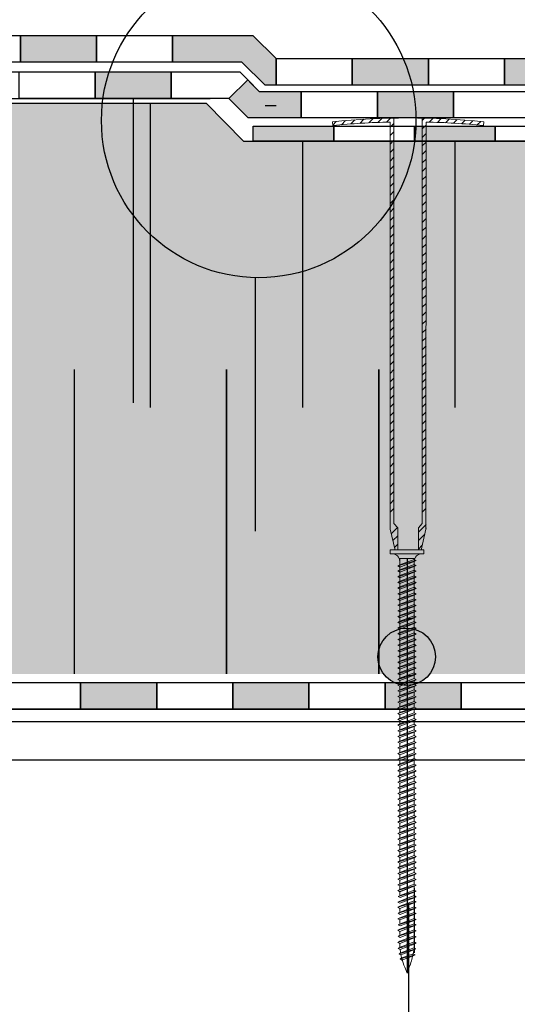
# Model space of a CAD drawing. Units: millimetres. Extents: x 3177 to 5277, y 214 to 3251.
# Drawn here: x 4488 to 4619, y 1670 to 1929 of the extents above; entities that cross this region are included whole.
import ezdxf

# ---------------------------------------------------------------- set-up
doc = ezdxf.new("R2010")
doc.units = ezdxf.units.MM
doc.layers.add('kreskowanie', color=7, linetype='Continuous', lineweight=0)
doc.layers.add('ROCKWOOL', color=1, linetype='Continuous', lineweight=9)
for name, color, linetype in [('swisspor hacz', 7, 'Continuous'), ('swisspor konstrukcja', 7, 'Continuous'), ('SWISSPOR7', 27, 'Continuous')]:
    doc.layers.add(name, color=color, linetype=linetype)

# ---------------------------------------------------------------- blocks, each defined once
blk = doc.blocks.new('gw')
at = {"layer": 'kreskowanie'}
for p, q in [((1477.98, 887.52), (1482.77, 888.95)), ((1477.98, 887.52), (1478.48, 887.81)), ((1478.48, 887.81), (1482.28, 889.24)), ((1478.48, 887.24), (1482.28, 888.67)), ((1482.77, 888.95), (1482.28, 889.24)), ((1482.28, 888.67), (1482.77, 888.95)), ((1478.48, 887.24), (1477.98, 887.52))]:
    blk.add_line(p, q, dxfattribs=at)
blk = doc.blocks.new('g3w')
at = {"layer": 'kreskowanie'}
for p, q in [((1488.42, 887.88), (1488.41, 888.81)), ((1488.41, 887.31), (1488.91, 887.59)), ((1488.91, 887.59), (1488.42, 887.88)), ((1484.61, 886.45), (1484.12, 886.16)), ((1484.12, 886.16), (1484.61, 885.88)), ((1484.61, 887.38), (1484.61, 886.45)), ((1484.61, 885.88), (1488.41, 887.31))]:
    blk.add_line(p, q, dxfattribs=at)
blk.add_blockref('gw', (6.14, -1.36), dxfattribs=at)

msp = doc.modelspace()

# ---------------------------------------------------------------- hatches: boundary and pattern name
at = {"layer": 'swisspor hacz'}
for points in [[(4488.04, 1924.86), (4508.04, 1924.86), (4508.04, 1917.86), (4488.04, 1917.86)], [(4575.21, 1918.77), (4595.21, 1918.77), (4595.21, 1911.77), (4575.21, 1911.77)], [(4615.21, 1918.77), (4635.21, 1918.77), (4635.21, 1911.77), (4615.21, 1911.77)], [(4507.68, 1915.3), (4527.68, 1915.3), (4527.68, 1908.3), (4507.68, 1908.3)], [(4547.75, 1913.22), (4550.8, 1910.17), (4561.83, 1910.17), (4561.83, 1903.17), (4547.9, 1903.17), (4542.8, 1908.27)], [(4581.83, 1910.17), (4601.83, 1910.17), (4601.83, 1903.17), (4581.83, 1903.17)], [(4549.21, 1901.05), (4570.39, 1901.05), (4570.39, 1897.05), (4549.21, 1897.05)], [(4591.57, 1901.05), (4612.75, 1901.05), (4612.75, 1897.05), (4591.57, 1897.05)], [(4503.85, 1754.79), (4523.85, 1754.79), (4523.85, 1747.79), (4503.85, 1747.79)], [(4543.85, 1754.79), (4563.85, 1754.79), (4563.85, 1747.79), (4543.85, 1747.79)], [(4583.85, 1754.79), (4603.85, 1754.79), (4603.85, 1747.79), (4583.85, 1747.79)]]:
    msp.add_hatch(color=7, dxfattribs=at).paths.add_polyline_path(points)
h = msp.add_hatch(color=7, dxfattribs=at)
edge = h.paths.add_edge_path()
edge.add_line((4528.04, 1924.86), (4549.12, 1924.86))
h.paths.add_polyline_path([(4528.04, 1924.86), (4549.12, 1924.86), (4555.21, 1918.77), (4555.21, 1911.77), (4552.31, 1911.77), (4546.22, 1917.86), (4528.04, 1917.86)])
at = {"layer": 'swisspor hacz', "true_color": 0xb2ebff}
msp.add_hatch(color=141, dxfattribs=at).paths.add_polyline_path([(4736.3, 1757.05), (3783.9, 1757.05), (3783.9, 1907.05), (4536.95, 1907.05), (4546.87, 1897.05), (4736.3, 1897.05)])
at = {"layer": 'SWISSPOR7'}
h = msp.add_hatch(color=7, dxfattribs=at)
edge = h.paths.add_edge_path()
edge.add_arc((4589.52, 1761.56), 7.55, 0, 360)
h = msp.add_hatch(color=7, dxfattribs=at)
edge = h.paths.add_edge_path()
edge.add_arc((4589.52, 1761.56), 7.55, 0, 360)

# ---------------------------------------------------------------- linework, layer by layer
at = {"layer": 'kreskowanie'}
for p, q in [((4594.01, 1789.64), (4585.21, 1789.64)), ((4585.21, 1789.64), (4585.21, 1788.64)), ((4594.01, 1789.64), (4585.21, 1789.64)), ((4585.21, 1789.64), (4585.21, 1788.64)), ((4585.21, 1788.64), (4594.01, 1788.64)), ((4585.21, 1788.64), (4585.71, 1788.64)), ((4585.21, 1788.64), (4594.01, 1788.64)), ((4585.21, 1788.64), (4585.71, 1788.64)), ((4593.51, 1788.64), (4594.01, 1788.64)), ((4593.51, 1788.64), (4594.01, 1788.64)), ((4594.01, 1788.64), (4594.01, 1789.64)), ((4594.01, 1788.64), (4594.01, 1789.64)), ((4587.21, 1785.45), (4592, 1786.88)), ((4587.21, 1785.45), (4592, 1786.88)), ((4587.21, 1785.45), (4587.7, 1785.73)), ((4587.7, 1785.73), (4587.21, 1785.45)), ((4587.21, 1785.45), (4587.7, 1785.73)), ((4587.7, 1785.73), (4587.21, 1785.45)), ((4587.21, 1784.12), (4592, 1785.55)), ((4587.21, 1784.12), (4592, 1785.55)), ((4587.7, 1785.73), (4591.51, 1787.16)), ((4587.7, 1785.73), (4591.51, 1787.16)), ((4587.7, 1786.84), (4587.7, 1785.91)), ((4587.7, 1786.84), (4587.7, 1785.91)), ((4587.7, 1786.66), (4587.7, 1785.73)), ((4587.7, 1785.73), (4587.7, 1786.66)), ((4587.7, 1786.66), (4587.7, 1785.73)), ((4587.7, 1785.73), (4587.7, 1786.66)), ((4587.7, 1785.16), (4591.5, 1786.59)), ((4587.7, 1785.16), (4591.5, 1786.59)), ((4587.7, 1785.16), (4591.5, 1786.59)), ((4587.7, 1785.16), (4591.5, 1786.59)), ((4587.7, 1784.41), (4591.51, 1785.84)), ((4587.7, 1784.41), (4591.51, 1785.84)), ((4587.71, 1781.77), (4587.71, 1787.42)), ((4587.71, 1781.77), (4587.71, 1787.42)), ((4591.51, 1787.34), (4591.5, 1787.42)), ((4591.51, 1787.34), (4591.5, 1787.42)), ((4592, 1786.88), (4591.5, 1787.16)), ((4592, 1786.88), (4591.5, 1787.16)), ((4591.5, 1786.59), (4592, 1786.88)), ((4591.5, 1786.59), (4592, 1786.88)), ((4591.5, 1786.59), (4592, 1786.88)), ((4591.5, 1786.59), (4592, 1786.88)), ((4591.51, 1785.84), (4591.5, 1786.77)), ((4591.51, 1785.84), (4591.5, 1786.77)), ((4591.5, 1786.13), (4591.5, 1786.6)), ((4591.5, 1786.13), (4591.5, 1786.6)), ((4592, 1785.55), (4591.5, 1785.84)), ((4592, 1785.55), (4591.5, 1785.84)), ((4591.5, 1785.27), (4592, 1785.55)), ((4591.5, 1785.27), (4592, 1785.55)), ((4591.5, 1785.27), (4592, 1785.55)), ((4591.5, 1785.27), (4592, 1785.55)), ((4591.51, 1781.77), (4591.51, 1787.42)), ((4591.51, 1781.77), (4591.51, 1787.42)), ((4592, 1786.88), (4591.51, 1787.16)), ((4592, 1786.88), (4591.51, 1787.16)), ((4592, 1785.55), (4591.51, 1785.84)), ((4592, 1785.55), (4591.51, 1785.84)), ((4587.7, 1785.16), (4587.21, 1785.45)), ((4587.21, 1785.45), (4587.7, 1785.16)), ((4587.7, 1785.16), (4587.21, 1785.45)), ((4587.21, 1785.45), (4587.7, 1785.16)), ((4587.21, 1784.12), (4587.7, 1784.41)), ((4587.7, 1784.41), (4587.21, 1784.12)), ((4587.21, 1784.12), (4587.7, 1784.41)), ((4587.7, 1784.41), (4587.21, 1784.12)), ((4587.7, 1783.84), (4587.21, 1784.12)), ((4587.21, 1784.12), (4587.7, 1783.84)), ((4587.7, 1783.84), (4587.21, 1784.12)), ((4587.21, 1784.12), (4587.7, 1783.84)), ((4587.7, 1785.34), (4587.7, 1784.41)), ((4587.7, 1784.41), (4587.7, 1785.34)), ((4587.7, 1785.34), (4587.7, 1784.41)), ((4587.7, 1784.41), (4587.7, 1785.34)), ((4587.7, 1783.84), (4591.5, 1785.27)), ((4587.7, 1783.84), (4591.5, 1785.27)), ((4587.7, 1783.84), (4591.5, 1785.27)), ((4587.7, 1783.84), (4591.5, 1785.27)), ((4591.5, 1784.8), (4591.5, 1785.27)), ((4591.5, 1784.8), (4591.5, 1785.27)), ((4587.71, 1755.9), (4587.71, 1781.77)), ((4587.71, 1755.9), (4587.71, 1781.77)), ((4587.71, 1755.9), (4587.71, 1781.77)), ((4587.71, 1755.9), (4587.71, 1781.77)), ((4591.51, 1755.83), (4591.51, 1781.77)), ((4591.51, 1755.83), (4591.51, 1781.77)), ((4591.51, 1755.83), (4591.51, 1781.77)), ((4591.51, 1755.83), (4591.51, 1781.77)), ((4591.51, 1772.33), (4591.51, 1773.27)), ((4591.51, 1772.33), (4591.51, 1773.27)), ((4587.21, 1770.62), (4590.68, 1771.66)), ((4587.21, 1770.62), (4590.68, 1771.66)), ((4587.21, 1770.62), (4587.71, 1770.9)), ((4587.71, 1770.9), (4587.21, 1770.62)), ((4587.21, 1770.62), (4587.71, 1770.9)), ((4587.71, 1770.9), (4587.21, 1770.62)), ((4587.71, 1770.33), (4587.21, 1770.62)), ((4587.21, 1770.62), (4587.71, 1770.33)), ((4587.71, 1770.33), (4587.21, 1770.62)), ((4587.21, 1770.62), (4587.71, 1770.33)), ((4587.21, 1769.12), (4592, 1770.55)), ((4587.21, 1769.12), (4592, 1770.55)), ((4587.71, 1771.83), (4587.71, 1770.9)), ((4587.71, 1771.83), (4587.71, 1770.9)), ((4587.71, 1770.9), (4589.7, 1771.66)), ((4587.71, 1770.33), (4591.21, 1771.66)), ((4587.71, 1770.33), (4591.21, 1771.66)), ((4587.71, 1770.9), (4589.7, 1771.66)), ((4587.71, 1770.33), (4591.21, 1771.66)), ((4587.71, 1770.33), (4591.21, 1771.66)), ((4587.71, 1769.4), (4591.51, 1770.83)), ((4587.71, 1769.4), (4591.51, 1770.83)), ((4587.71, 1770.33), (4587.71, 1769.4)), ((4587.71, 1769.4), (4587.71, 1770.33)), ((4587.71, 1770.33), (4587.71, 1769.4)), ((4587.71, 1769.4), (4587.71, 1770.33)), ((4587.71, 1768.83), (4591.51, 1770.27)), ((4587.71, 1768.83), (4591.51, 1770.27)), ((4587.71, 1768.83), (4591.51, 1770.27)), ((4587.71, 1768.83), (4591.51, 1770.27)), ((4589.7, 1771.66), (4591.21, 1771.66)), ((4589.7, 1771.66), (4591.21, 1771.66)), ((4591.51, 1770.83), (4591.51, 1771.77)), ((4591.51, 1770.83), (4591.51, 1771.77)), ((4592, 1770.55), (4591.51, 1770.84)), ((4592, 1770.55), (4591.51, 1770.84)), ((4592, 1770.55), (4591.51, 1770.83)), ((4592, 1770.55), (4591.51, 1770.83)), ((4591.51, 1770.27), (4592, 1770.55)), ((4591.51, 1770.27), (4592, 1770.55)), ((4591.51, 1770.27), (4592, 1770.55)), ((4591.51, 1770.27), (4592, 1770.55)), ((4591.51, 1769.8), (4591.51, 1770.27)), ((4591.51, 1769.8), (4591.51, 1770.27)), ((4587.21, 1769.12), (4587.71, 1769.4)), ((4587.71, 1769.4), (4587.21, 1769.12)), ((4587.21, 1769.12), (4587.71, 1769.4)), ((4587.71, 1769.4), (4587.21, 1769.12)), ((4587.71, 1768.83), (4587.21, 1769.12)), ((4587.21, 1769.12), (4587.71, 1768.83)), ((4587.71, 1768.83), (4587.21, 1769.12)), ((4587.21, 1769.12), (4587.71, 1768.83)), ((4591.51, 1757.33), (4591.51, 1758.27)), ((4591.51, 1757.33), (4591.51, 1758.27)), ((4587.21, 1755.62), (4590.68, 1756.66)), ((4587.21, 1755.62), (4590.68, 1756.66)), ((4587.21, 1755.62), (4587.71, 1755.9)), ((4587.71, 1755.9), (4587.21, 1755.62)), ((4587.21, 1755.62), (4587.71, 1755.9)), ((4587.71, 1755.9), (4587.21, 1755.62)), ((4587.71, 1755.33), (4587.21, 1755.62)), ((4587.21, 1755.62), (4587.71, 1755.33)), ((4587.71, 1755.33), (4587.21, 1755.62)), ((4587.21, 1755.62), (4587.71, 1755.33)), ((4587.21, 1754.12), (4592, 1755.55)), ((4587.21, 1754.12), (4592, 1755.55)), ((4587.71, 1756.83), (4587.71, 1755.9)), ((4587.71, 1756.83), (4587.71, 1755.9)), ((4587.71, 1755.9), (4589.7, 1756.66)), ((4587.71, 1755.33), (4591.21, 1756.66)), ((4587.71, 1755.33), (4591.21, 1756.66)), ((4587.71, 1755.9), (4589.7, 1756.66)), ((4587.71, 1755.33), (4591.21, 1756.66)), ((4587.71, 1755.33), (4591.21, 1756.66)), ((4587.71, 1754.4), (4591.51, 1755.83)), ((4587.71, 1754.4), (4591.51, 1755.83)), ((4587.71, 1755.33), (4587.71, 1754.4)), ((4587.71, 1754.4), (4587.71, 1755.33)), ((4587.71, 1755.33), (4587.71, 1754.4)), ((4587.71, 1754.4), (4587.71, 1755.33)), ((4587.71, 1753.83), (4591.51, 1755.27)), ((4587.71, 1753.83), (4591.51, 1755.27)), ((4587.71, 1753.83), (4591.51, 1755.27)), ((4587.71, 1753.83), (4591.51, 1755.27)), ((4589.7, 1756.66), (4591.21, 1756.66)), ((4589.7, 1756.66), (4591.21, 1756.66)), ((4591.51, 1755.83), (4591.51, 1756.77)), ((4591.51, 1755.83), (4591.51, 1756.77)), ((4592, 1755.55), (4591.51, 1755.84)), ((4592, 1755.55), (4591.51, 1755.84)), ((4592, 1755.55), (4591.51, 1755.83)), ((4592, 1755.55), (4591.51, 1755.83)), ((4591.51, 1755.27), (4592, 1755.55)), ((4591.51, 1755.27), (4592, 1755.55)), ((4591.51, 1755.27), (4592, 1755.55)), ((4591.51, 1755.27), (4592, 1755.55)), ((4591.51, 1754.8), (4591.51, 1755.27)), ((4591.51, 1754.8), (4591.51, 1755.27)), ((4587.21, 1754.12), (4587.71, 1754.4)), ((4587.71, 1754.4), (4587.21, 1754.12)), ((4587.21, 1754.12), (4587.71, 1754.4)), ((4587.71, 1754.4), (4587.21, 1754.12)), ((4587.71, 1753.83), (4587.21, 1754.12)), ((4587.21, 1754.12), (4587.71, 1753.83)), ((4587.71, 1753.83), (4587.21, 1754.12)), ((4587.21, 1754.12), (4587.71, 1753.83)), ((4591.51, 1701.83), (4591.51, 1702.77)), ((4591.51, 1702.77), (4591.51, 1702.77)), ((4587.71, 1700.4), (4587.21, 1700.12)), ((4587.21, 1700.12), (4587.71, 1699.83)), ((4587.71, 1701.33), (4587.71, 1700.4)), ((4587.71, 1699.83), (4591.51, 1701.27)), ((4587.81, 1698.83), (4591.52, 1700.25)), ((4592, 1701.55), (4591.51, 1701.83)), ((4591.51, 1701.27), (4592, 1701.55)), ((4591.52, 1700.25), (4591.51, 1701.27)), ((4592.01, 1699.97), (4591.51, 1700.26)), ((4592.01, 1699.97), (4591.52, 1700.25)), ((4587.32, 1698.55), (4592.01, 1699.97)), ((4587.81, 1698.83), (4587.32, 1698.55)), ((4587.32, 1698.55), (4587.81, 1698.26)), ((4587.71, 1696.78), (4591.51, 1698.22)), ((4587.81, 1698.26), (4591.51, 1699.69)), ((4591.51, 1699.69), (4592.01, 1699.97)), ((4591.51, 1699.69), (4592.01, 1699.97)), ((4587.71, 1696.01), (4587.21, 1695.73)), ((4587.21, 1695.73), (4587.71, 1695.44)), ((4587.32, 1694.16), (4592.01, 1695.58)), ((4587.71, 1695.44), (4591.51, 1696.87)), ((4587.81, 1694.44), (4591.52, 1695.86)), ((4587.81, 1693.87), (4591.51, 1695.29)), ((4592.01, 1695.58), (4591.51, 1695.86)), ((4591.51, 1695.29), (4592.01, 1695.58)), ((4591.51, 1695.29), (4592.01, 1695.58)), ((4592.01, 1695.58), (4591.52, 1695.86)), ((4587.71, 1692.96), (4587.21, 1692.68)), ((4587.21, 1692.68), (4587.71, 1692.39)), ((4587.81, 1694.44), (4587.32, 1694.16)), ((4587.32, 1694.16), (4587.81, 1693.87)), ((4587.32, 1691.11), (4592.01, 1692.53)), ((4587.71, 1692.39), (4591.51, 1693.82)), ((4587.81, 1691.39), (4591.52, 1692.81)), ((4592.01, 1692.53), (4591.51, 1692.81)), ((4591.51, 1692.24), (4592.01, 1692.53)), ((4591.51, 1692.24), (4592.01, 1692.53)), ((4592.01, 1692.53), (4591.52, 1692.81)), ((4587.71, 1689.97), (4587.21, 1689.69)), ((4587.81, 1691.39), (4587.32, 1691.11)), ((4587.32, 1691.11), (4587.81, 1690.82)), ((4587.71, 1689.4), (4591.51, 1690.83)), ((4587.81, 1690.82), (4591.51, 1692.24)), ((4587.81, 1688.4), (4591.52, 1689.82)), ((4592.01, 1689.54), (4591.51, 1689.82)), ((4592.01, 1689.54), (4591.52, 1689.82)), ((4587.21, 1689.69), (4587.71, 1689.4)), ((4587.32, 1688.12), (4592.01, 1689.54)), ((4587.81, 1688.4), (4587.32, 1688.12)), ((4587.32, 1688.12), (4587.81, 1687.83)), ((4587.71, 1686.23), (4591.51, 1687.66)), ((4587.81, 1687.83), (4591.51, 1689.25)), ((4591.51, 1689.25), (4592.01, 1689.54)), ((4591.51, 1689.25), (4592.01, 1689.54)), ((4587.71, 1686.8), (4587.21, 1686.51)), ((4587.21, 1686.51), (4587.71, 1686.23)), ((4587.32, 1684.94), (4592.01, 1686.37)), ((4587.81, 1685.23), (4587.32, 1684.94)), ((4587.32, 1684.94), (4587.81, 1684.66)), ((4587.51, 1683.52), (4591.92, 1684.8)), ((4587.81, 1685.23), (4591.52, 1686.65)), ((4587.81, 1684.66), (4591.51, 1686.08)), ((4588, 1683.8), (4591.44, 1685.08)), ((4591.38, 1684.51), (4591.92, 1684.8)), ((4591.92, 1684.8), (4591.43, 1685.09)), ((4592.01, 1686.37), (4591.51, 1686.65)), ((4591.51, 1686.08), (4592.01, 1686.37)), ((4591.51, 1686.08), (4592.01, 1686.37)), ((4592.01, 1686.37), (4591.52, 1686.65)), ((4587.51, 1683.52), (4588, 1683.8)), ((4588, 1683.23), (4587.51, 1683.52)), ((4587.8, 1682.14), (4591.73, 1683.24)), ((4587.8, 1682.14), (4588.29, 1682.42)), ((4588.29, 1681.85), (4587.8, 1682.14)), ((4588, 1683.23), (4591.38, 1684.51)), ((4588.29, 1682.42), (4591.25, 1683.52)), ((4588.29, 1681.85), (4591.24, 1682.96)), ((4591.73, 1683.24), (4591.24, 1683.52)), ((4591.24, 1682.96), (4591.73, 1683.24)), ((4589.01, 1679.97), (4589.61, 1678.4)), ((4589.61, 1678.4), (4590.2, 1679.97))]:
    msp.add_line(p, q, dxfattribs=at)
for centre, radius, start, end in [((4585.71, 1786.64), 2, 0, 90), ((4585.71, 1786.64), 2, 0, 90), ((4593.51, 1786.64), 2, 90, 180), ((4593.51, 1786.64), 2, 90, 180), ((4607.71, 1700.33), 20, 181.4072, 184.364), ((4607.71, 1695.93), 20, 181.4072, 184.364), ((4607.71, 1692.88), 20, 181.4072, 184.364), ((4607.71, 1689.89), 20, 181.4072, 184.364), ((4607.71, 1686.72), 20, 181.4072, 184.364), ((4607.71, 1686.7), 20, 185.9208, 188.4431), ((4571.51, 1686.7), 20, 355.3714, 358.1422), ((4607.71, 1686.7), 20, 189.9579, 192.5186), ((4607.71, 1687.08), 20, 193.9979, 200.8068), ((4571.51, 1687.08), 20, 339.1932, 349.1234), ((4571.51, 1686.7), 20, 350.8665, 353.7147)]:
    msp.add_arc(centre, radius, start, end, dxfattribs=at)
at = {"layer": 'ROCKWOOL', "color": 7, "linetype": 'Continuous'}
for p, q in [((4570.01, 1902.17), (4570.11, 1901.18)), ((4570.09, 1901.32), (4571.04, 1902.26)), ((4572.4, 1901.39), (4573.49, 1902.48)), ((4574.83, 1901.59), (4575.9, 1902.66)), ((4577.23, 1901.76), (4578.3, 1902.82)), ((4579.6, 1901.89), (4580.64, 1902.94)), ((4581.94, 1902.01), (4582.97, 1903.04)), ((4584.25, 1902.08), (4585.27, 1903.1)), ((4585.21, 1795.12), (4585.17, 1902.11)), ((4585.21, 1795.12), (4585.17, 1902.11)), ((4586.16, 1796.62), (4586.16, 1903.13)), ((4586.16, 1796.62), (4586.16, 1903.13)), ((4593.62, 1903.13), (4593.62, 1796.62)), ((4593.62, 1903.13), (4593.62, 1796.62)), ((4593.62, 1902.52), (4594.21, 1903.11)), ((4594.62, 1902.11), (4594.58, 1795.12)), ((4594.62, 1902.11), (4594.58, 1795.12)), ((4595.42, 1902.09), (4596.38, 1903.05)), ((4597.58, 1902.02), (4598.53, 1902.97)), ((4599.71, 1901.92), (4600.66, 1902.87)), ((4601.83, 1901.81), (4602.77, 1902.74)), ((4603.92, 1901.66), (4604.85, 1902.6)), ((4606.01, 1901.51), (4606.92, 1902.43)), ((4608.05, 1901.33), (4608.97, 1902.24)), ((4609.78, 1902.17), (4609.68, 1901.18)), ((4585.17, 1900.77), (4586.16, 1901.76)), ((4585.17, 1898.54), (4586.16, 1899.53)), ((4593.62, 1900.29), (4594.62, 1901.29)), ((4585.17, 1896.3), (4586.16, 1897.3)), ((4593.62, 1898.06), (4594.62, 1899.05)), ((4593.62, 1895.83), (4594.62, 1896.82)), ((4585.17, 1894.07), (4586.16, 1895.07)), ((4593.62, 1893.59), (4594.62, 1894.59)), ((4585.17, 1891.84), (4586.16, 1892.83)), ((4593.62, 1891.36), (4594.62, 1892.36)), ((4585.17, 1889.61), (4586.16, 1890.6)), ((4593.62, 1889.13), (4594.62, 1890.12)), ((4585.17, 1887.37), (4586.16, 1888.37)), ((4585.17, 1887.37), (4586.16, 1888.37)), ((4593.62, 1886.9), (4594.62, 1887.89)), ((4593.62, 1886.9), (4594.62, 1887.89)), ((4585.17, 1885.14), (4586.16, 1886.14)), ((4585.17, 1885.14), (4586.16, 1886.14)), ((4585.17, 1882.91), (4586.16, 1883.9)), ((4585.17, 1882.91), (4586.16, 1883.9)), ((4593.62, 1884.67), (4594.62, 1885.66)), ((4593.62, 1884.67), (4594.62, 1885.66)), ((4585.17, 1880.68), (4586.16, 1881.67)), ((4585.17, 1880.68), (4586.16, 1881.67)), ((4593.62, 1882.43), (4594.62, 1883.43)), ((4593.62, 1882.43), (4594.62, 1883.43)), ((4585.17, 1878.45), (4586.16, 1879.44)), ((4585.17, 1878.45), (4586.16, 1879.44)), ((4593.62, 1880.2), (4594.62, 1881.19)), ((4593.62, 1880.2), (4594.62, 1881.19)), ((4593.62, 1877.97), (4594.62, 1878.96)), ((4593.62, 1877.97), (4594.62, 1878.96)), ((4585.17, 1876.21), (4586.16, 1877.21)), ((4585.17, 1876.21), (4586.16, 1877.21)), ((4593.62, 1875.74), (4594.62, 1876.73)), ((4593.62, 1875.74), (4594.62, 1876.73)), ((4585.17, 1873.98), (4586.16, 1874.98)), ((4585.17, 1873.98), (4586.16, 1874.98)), ((4593.62, 1873.5), (4594.62, 1874.5)), ((4593.62, 1873.5), (4594.62, 1874.5)), ((4585.17, 1871.75), (4586.16, 1872.74)), ((4585.17, 1871.75), (4586.16, 1872.74)), ((4593.62, 1871.27), (4594.62, 1872.27)), ((4593.62, 1871.27), (4594.62, 1872.27)), ((4585.17, 1869.52), (4586.16, 1870.51)), ((4585.17, 1869.52), (4586.16, 1870.51)), ((4593.62, 1869.04), (4594.62, 1870.03)), ((4593.62, 1869.04), (4594.62, 1870.03)), ((4585.17, 1867.28), (4586.16, 1868.28)), ((4585.17, 1867.28), (4586.16, 1868.28)), ((4585.17, 1865.05), (4586.16, 1866.05)), ((4585.17, 1865.05), (4586.16, 1866.05)), ((4593.62, 1866.81), (4594.62, 1867.8)), ((4593.62, 1866.81), (4594.62, 1867.8)), ((4585.17, 1862.82), (4586.16, 1863.81)), ((4585.17, 1862.82), (4586.16, 1863.81)), ((4593.62, 1864.57), (4594.62, 1865.57)), ((4593.62, 1864.57), (4594.62, 1865.57)), ((4593.62, 1862.34), (4594.62, 1863.34)), ((4593.62, 1862.34), (4594.62, 1863.34)), ((4585.17, 1860.59), (4586.16, 1861.58)), ((4585.17, 1860.59), (4586.16, 1861.58)), ((4593.62, 1860.11), (4594.62, 1861.1)), ((4593.62, 1860.11), (4594.62, 1861.1)), ((4585.17, 1858.36), (4586.16, 1859.35)), ((4585.17, 1858.36), (4586.16, 1859.35)), ((4593.62, 1857.88), (4594.62, 1858.87)), ((4593.62, 1857.88), (4594.62, 1858.87)), ((4585.17, 1856.12), (4586.16, 1857.12)), ((4585.17, 1856.12), (4586.16, 1857.12)), ((4593.62, 1855.65), (4594.62, 1856.64)), ((4593.62, 1855.65), (4594.62, 1856.64)), ((4585.17, 1853.89), (4586.16, 1854.89)), ((4585.17, 1853.89), (4586.16, 1854.89)), ((4593.62, 1853.41), (4594.62, 1854.41)), ((4593.62, 1853.41), (4594.62, 1854.41)), ((4585.17, 1851.66), (4586.16, 1852.65)), ((4585.17, 1851.66), (4586.16, 1852.65)), ((4585.17, 1849.43), (4586.16, 1850.42)), ((4585.17, 1849.43), (4586.16, 1850.42)), ((4593.62, 1851.18), (4594.62, 1852.18)), ((4593.62, 1851.18), (4594.62, 1852.18)), ((4585.17, 1847.19), (4586.16, 1848.19)), ((4585.17, 1847.19), (4586.16, 1848.19)), ((4593.62, 1848.95), (4594.62, 1849.94)), ((4593.62, 1848.95), (4594.62, 1849.94)), ((4593.62, 1846.72), (4594.62, 1847.71)), ((4593.62, 1846.72), (4594.62, 1847.71)), ((4585.17, 1844.96), (4586.16, 1845.96)), ((4585.17, 1844.96), (4586.16, 1845.96)), ((4593.62, 1844.48), (4594.62, 1845.48)), ((4593.62, 1844.48), (4594.62, 1845.48)), ((4585.17, 1842.73), (4586.16, 1843.72)), ((4585.17, 1842.73), (4586.16, 1843.72)), ((4593.62, 1842.25), (4594.62, 1843.25)), ((4593.62, 1842.25), (4594.62, 1843.25)), ((4585.17, 1840.5), (4586.16, 1841.49)), ((4585.17, 1840.5), (4586.16, 1841.49)), ((4593.62, 1840.02), (4594.62, 1841.01)), ((4593.62, 1840.02), (4594.62, 1841.01)), ((4585.17, 1838.26), (4586.16, 1839.26)), ((4585.17, 1838.26), (4586.16, 1839.26)), ((4593.62, 1837.79), (4594.62, 1838.78)), ((4593.62, 1837.79), (4594.62, 1838.78)), ((4585.17, 1836.03), (4586.16, 1837.03)), ((4585.17, 1836.03), (4586.16, 1837.03)), ((4585.17, 1833.8), (4586.16, 1834.79)), ((4585.17, 1833.8), (4586.16, 1834.79)), ((4593.62, 1835.56), (4594.62, 1836.55)), ((4593.62, 1835.56), (4594.62, 1836.55)), ((4585.17, 1831.6), (4586.16, 1832.59)), ((4585.17, 1831.6), (4586.16, 1832.59)), ((4593.59, 1833.62), (4594.58, 1834.61)), ((4593.59, 1833.62), (4594.58, 1834.61)), ((4593.59, 1831.6), (4594.58, 1832.59)), ((4593.59, 1831.6), (4594.58, 1832.59)), ((4585.17, 1829.36), (4586.16, 1830.36)), ((4585.17, 1829.36), (4586.16, 1830.36)), ((4593.59, 1829.36), (4594.58, 1830.36)), ((4593.59, 1829.36), (4594.58, 1830.36)), ((4585.17, 1827.13), (4586.16, 1828.13)), ((4585.17, 1827.13), (4586.16, 1828.13)), ((4593.59, 1827.13), (4594.58, 1828.13)), ((4593.59, 1827.13), (4594.58, 1828.13)), ((4585.17, 1824.9), (4586.16, 1825.89)), ((4585.17, 1824.9), (4586.16, 1825.89)), ((4593.59, 1824.9), (4594.58, 1825.89)), ((4593.59, 1824.9), (4594.58, 1825.89)), ((4585.17, 1822.67), (4586.16, 1823.66)), ((4585.17, 1822.67), (4586.16, 1823.66)), ((4593.59, 1822.67), (4594.58, 1823.66)), ((4593.59, 1822.67), (4594.58, 1823.66)), ((4585.17, 1820.43), (4586.16, 1821.43)), ((4585.17, 1820.43), (4586.16, 1821.43)), ((4585.17, 1818.2), (4586.16, 1819.2)), ((4585.17, 1818.2), (4586.16, 1819.2)), ((4593.59, 1820.43), (4594.58, 1821.43)), ((4593.59, 1820.43), (4594.58, 1821.43)), ((4593.59, 1818.2), (4594.58, 1819.2)), ((4593.59, 1818.2), (4594.58, 1819.2)), ((4585.17, 1815.97), (4586.16, 1816.96)), ((4585.17, 1815.97), (4586.16, 1816.96)), ((4593.59, 1815.97), (4594.58, 1816.96)), ((4593.59, 1815.97), (4594.58, 1816.96)), ((4585.17, 1813.74), (4586.16, 1814.73)), ((4585.17, 1813.74), (4586.16, 1814.73)), ((4593.59, 1813.74), (4594.58, 1814.73)), ((4593.59, 1813.74), (4594.58, 1814.73)), ((4585.17, 1811.51), (4586.16, 1812.5)), ((4585.17, 1811.51), (4586.16, 1812.5)), ((4593.59, 1811.51), (4594.58, 1812.5)), ((4593.59, 1811.51), (4594.58, 1812.5)), ((4585.17, 1809.27), (4586.16, 1810.27)), ((4585.17, 1809.27), (4586.16, 1810.27)), ((4593.59, 1809.27), (4594.58, 1810.27)), ((4593.59, 1809.27), (4594.58, 1810.27)), ((4585.17, 1806.27), (4586.16, 1807.26)), ((4585.17, 1806.27), (4586.16, 1807.26)), ((4593.59, 1806.27), (4594.58, 1807.26)), ((4593.59, 1806.27), (4594.58, 1807.26)), ((4585.17, 1804.04), (4586.16, 1805.03)), ((4585.17, 1804.04), (4586.16, 1805.03)), ((4593.59, 1804.04), (4594.58, 1805.03)), ((4593.59, 1804.04), (4594.58, 1805.03)), ((4585.17, 1801.8), (4586.16, 1802.8)), ((4585.17, 1801.8), (4586.16, 1802.8)), ((4593.59, 1801.8), (4594.58, 1802.8)), ((4593.59, 1801.8), (4594.58, 1802.8)), ((4585.17, 1799.57), (4586.16, 1800.57)), ((4585.17, 1799.57), (4586.16, 1800.57)), ((4593.59, 1799.57), (4594.58, 1800.57)), ((4593.59, 1799.57), (4594.58, 1800.57)), ((4587.17, 1795.46), (4586.16, 1796.62)), ((4587.17, 1795.46), (4586.16, 1796.62)), ((4592.61, 1795.46), (4593.62, 1796.62)), ((4592.61, 1795.46), (4593.62, 1796.62)), ((4592.61, 1794.35), (4594.62, 1796.35)), ((4592.61, 1794.35), (4594.62, 1796.35)), ((4586.47, 1789.63), (4585.21, 1795.12)), ((4586.47, 1789.63), (4585.21, 1795.12)), ((4585.48, 1793.92), (4587.1, 1795.53)), ((4585.48, 1793.92), (4587.1, 1795.53)), ((4585.9, 1792.1), (4587.17, 1793.37)), ((4585.9, 1792.1), (4587.17, 1793.37)), ((4587.17, 1795.46), (4587.17, 1789.63)), ((4587.17, 1795.46), (4587.17, 1789.63)), ((4592.61, 1795.46), (4592.61, 1789.63)), ((4592.61, 1795.46), (4592.61, 1789.63)), ((4592.61, 1792.11), (4594.27, 1793.77)), ((4592.61, 1792.11), (4594.27, 1793.77)), ((4594.58, 1795.12), (4593.32, 1789.63)), ((4594.58, 1795.12), (4593.32, 1789.63)), ((4586.32, 1790.29), (4587.17, 1791.14)), ((4586.32, 1790.29), (4587.17, 1791.14)), ((4592.61, 1789.88), (4593.6, 1790.87)), ((4592.61, 1789.88), (4593.6, 1790.87)), ((4591.67, 1787.42), (4587.54, 1787.42)), ((4591.67, 1787.42), (4587.54, 1787.42))]:
    msp.add_line(p, q, dxfattribs=at)
for centre, radius, start, end in [((4589.89, 1703.81), 199.36, 84.2752, 95.7248), ((4589.89, 1703.81), 198.36, 91.3643, 95.7248), ((4589.89, 1703.81), 198.36, 84.2752, 88.6357), ((4586.66, 1795.46), 1.49, 180, 192.9487), ((4586.66, 1795.46), 1.49, 180, 192.9487), ((4593.12, 1795.46), 1.49, 347.0513, 0), ((4593.12, 1795.46), 1.49, 347.0513, 0)]:
    msp.add_arc(centre, radius, start, end, dxfattribs=at)
at = {"layer": 'swisspor hacz', "color": 7}
for p, q in [((4528.04, 1924.86), (4549.12, 1924.86)), ((4528.04, 1917.86), (4528.04, 1924.86)), ((4549.12, 1924.86), (4555.21, 1918.77)), ((4546.22, 1917.86), (4528.04, 1917.86)), ((4552.31, 1911.77), (4546.22, 1917.86)), ((4527.68, 1915.3), (4545.67, 1915.3)), ((4527.68, 1908.3), (4527.68, 1915.3)), ((4545.67, 1915.3), (4550.8, 1910.17)), ((4555.21, 1911.77), (4552.31, 1911.77)), ((4366.56, 1908.3), (4537.88, 1908.3)), ((4542.77, 1908.3), (4527.68, 1908.3)), ((4547.9, 1903.17), (4542.77, 1908.3)), ((4531.31, 1907.05), (4536.88, 1907.05)), ((4536.88, 1907.05), (4546.69, 1897.05)), ((4555.21, 1906.4), (4552.31, 1906.4)), ((4546.69, 1897.05), (4736.43, 1897.05)), ((4549.74, 1861.19), (4549.74, 1794.61)), ((3783.85, 1754.79), (4836.3, 1754.79)), ((3783.85, 1747.79), (4836.3, 1747.79)), ((3783.9, 1744.52), (4675.14, 1744.52)), ((3783.9, 1734.52), (4675.14, 1734.52)), ((4591.51, 1700.76), (4591.51, 1683.76))]:
    msp.add_line(p, q, dxfattribs=at)
at = {"layer": 'swisspor hacz', "color": 0}
for p, q in [((4367.68, 1915.3), (4540.77, 1915.3)), ((3783.87, 1907.05), (4531.31, 1907.05))]:
    msp.add_line(p, q, dxfattribs=at)
at = {"layer": 'swisspor hacz', "color": 252}
msp.add_line((4547.75, 1913.22), (4542.8, 1908.27), dxfattribs=at)
at = {"layer": 'swisspor hacz', "color": 7, "linetype": 'Continuous'}
for p, q in [((4517.65, 1908.3), (4517.65, 1828.3)), ((4522.14, 1907.05), (4522.14, 1827.05)), ((4522.17, 1907.05), (4522.17, 1827.05)), ((4562.14, 1897.05), (4562.14, 1827.05)), ((4562.14, 1897.05), (4562.14, 1827.05)), ((4562.17, 1897.05), (4562.17, 1827.05)), ((4602.14, 1897.05), (4602.14, 1827.05)), ((4602.14, 1897.05), (4602.14, 1827.05)), ((4602.17, 1897.05), (4602.17, 1827.05)), ((4502.14, 1837.05), (4502.14, 1757.05)), ((4502.14, 1837.05), (4502.14, 1757.05)), ((4502.17, 1837.05), (4502.17, 1757.05)), ((4542.14, 1837.05), (4542.14, 1757.05)), ((4542.14, 1837.05), (4542.14, 1757.05)), ((4542.17, 1837.05), (4542.17, 1757.05)), ((4582.14, 1837.05), (4582.14, 1757.05)), ((4582.14, 1837.05), (4582.14, 1757.05)), ((4582.17, 1837.05), (4582.17, 1757.05)), ((4836.32, 1747.79), (3783.87, 1747.79))]:
    msp.add_line(p, q, dxfattribs=at)
at = {"layer": 'swisspor hacz', "color": 0, "linetype": 'Continuous'}
msp.add_line((4590.02, 1696.89), (4590.02, 1424.69), dxfattribs=at)
at = {"layer": 'swisspor hacz', "color": 7}
for points in [[(4468.04, 1924.86), (4488.04, 1924.86), (4488.04, 1917.86), (4468.04, 1917.86)], [(4488.04, 1924.86), (4508.04, 1924.86), (4508.04, 1917.86), (4488.04, 1917.86)], [(4508.04, 1924.86), (4528.04, 1924.86), (4528.04, 1917.86), (4508.04, 1917.86)], [(4555.21, 1918.77), (4575.21, 1918.77), (4575.21, 1911.77), (4555.21, 1911.77)], [(4575.21, 1918.77), (4595.21, 1918.77), (4595.21, 1911.77), (4575.21, 1911.77)], [(4595.21, 1918.77), (4615.21, 1918.77), (4615.21, 1911.77), (4595.21, 1911.77)], [(4615.21, 1918.77), (4635.21, 1918.77), (4635.21, 1911.77), (4615.21, 1911.77)], [(4487.68, 1915.3), (4507.68, 1915.3), (4507.68, 1908.3), (4487.68, 1908.3)], [(4507.68, 1915.3), (4527.68, 1915.3), (4527.68, 1908.3), (4507.68, 1908.3)], [(4561.83, 1910.17), (4581.83, 1910.17), (4581.83, 1903.17), (4561.83, 1903.17)], [(4581.83, 1910.17), (4601.83, 1910.17), (4601.83, 1903.17), (4581.83, 1903.17)], [(4601.83, 1910.17), (4621.83, 1910.17), (4621.83, 1903.17), (4601.83, 1903.17)], [(4549.21, 1901.05), (4570.39, 1901.05), (4570.39, 1897.05), (4549.21, 1897.05)], [(4570.39, 1901.05), (4591.57, 1901.05), (4591.57, 1897.05), (4570.39, 1897.05)], [(4591.57, 1901.05), (4612.75, 1901.05), (4612.75, 1897.05), (4591.57, 1897.05)], [(4612.75, 1901.05), (4633.93, 1901.05), (4633.93, 1897.05), (4612.75, 1897.05)], [(4483.85, 1754.79), (4503.85, 1754.79), (4503.85, 1747.79), (4483.85, 1747.79)], [(4503.85, 1754.79), (4523.85, 1754.79), (4523.85, 1747.79), (4503.85, 1747.79)], [(4523.85, 1754.79), (4543.85, 1754.79), (4543.85, 1747.79), (4523.85, 1747.79)], [(4543.85, 1754.79), (4563.85, 1754.79), (4563.85, 1747.79), (4543.85, 1747.79)], [(4563.85, 1754.79), (4583.85, 1754.79), (4583.85, 1747.79), (4563.85, 1747.79)], [(4583.85, 1754.79), (4603.85, 1754.79), (4603.85, 1747.79), (4583.85, 1747.79)], [(4603.85, 1754.79), (4623.85, 1754.79), (4623.85, 1747.79), (4603.85, 1747.79)]]:
    msp.add_lwpolyline(points, close=True, dxfattribs=at)
msp.add_lwpolyline([(4528.04, 1924.86), (4549.12, 1924.86), (4555.21, 1918.77), (4555.21, 1911.77), (4552.31, 1911.77), (4546.22, 1917.86), (4528.04, 1917.86), (4528.04, 1924.86)], dxfattribs=at)
at = {"layer": 'swisspor hacz', "color": 252}
msp.add_lwpolyline([(4547.75, 1913.22), (4550.8, 1910.17), (4561.83, 1910.17), (4561.83, 1903.17), (4547.9, 1903.17), (4542.8, 1908.27), (4547.75, 1913.22)], dxfattribs=at)
at = {"layer": 'swisspor hacz', "color": 0}
msp.add_circle((4550.65, 1902.49), 41.31, dxfattribs=at)
at = {"layer": 'swisspor konstrukcja', "color": 0, "linetype": 'Continuous', "ltscale": 0.1}
msp.add_line((4478.32, 1908.3), (4537.88, 1908.3), dxfattribs=at)
at = {"layer": 'swisspor konstrukcja', "color": 0, "linetype": 'Continuous'}
msp.add_line((4589.61, 1787.42), (4589.61, 1678.4), dxfattribs=at)
msp.add_line((4589.61, 1787.42), (4589.61, 1678.4), dxfattribs=at)
msp.add_line((4589.61, 1787.42), (4589.61, 1678.4), dxfattribs=at)
msp.add_line((4589.61, 1787.42), (4589.61, 1678.4), dxfattribs=at)
at = {"layer": 'SWISSPOR7', "color": 7}
msp.add_circle((4589.52, 1761.56), 7.55, dxfattribs=at)
msp.add_circle((4589.52, 1761.56), 7.55, dxfattribs=at)

# ---------------------------------------------------------------- block references
at = {"layer": 'kreskowanie'}
for name, p in [('g3w', (3103.09, 896.46)), ('g3w', (3103.09, 896.46)), ('g3w', (3103.09, 894.96)), ('g3w', (3103.09, 894.96)), ('g3w', (3103.09, 893.46)), ('g3w', (3103.09, 893.46)), ('g3w', (3103.09, 891.96)), ('g3w', (3103.09, 891.96)), ('g3w', (3103.09, 890.46)), ('g3w', (3103.09, 890.46)), ('g3w', (3103.09, 888.96)), ('g3w', (3103.09, 888.96)), ('g3w', (3103.09, 887.46)), ('g3w', (3103.09, 887.46)), ('g3w', (3103.09, 885.96)), ('g3w', (3103.09, 885.96)), ('g3w', (3103.09, 884.46)), ('g3w', (3103.09, 884.46)), ('g3w', (3103.09, 881.46)), ('g3w', (3103.09, 881.46)), ('g3w', (3103.09, 879.96)), ('g3w', (3103.09, 879.96)), ('g3w', (3103.09, 878.46)), ('g3w', (3103.09, 878.46)), ('g3w', (3103.09, 876.96)), ('g3w', (3103.09, 876.96)), ('g3w', (3103.09, 875.46)), ('g3w', (3103.09, 875.46)), ('g3w', (3103.09, 873.96)), ('g3w', (3103.09, 873.96)), ('g3w', (3103.09, 872.46)), ('g3w', (3103.09, 872.46)), ('g3w', (3103.09, 870.96)), ('g3w', (3103.09, 870.96)), ('g3w', (3103.09, 869.46)), ('g3w', (3103.09, 869.46)), ('g3w', (3103.09, 866.46)), ('g3w', (3103.09, 866.46)), ('g3w', (3103.09, 864.96)), ('g3w', (3103.09, 864.96)), ('g3w', (3103.09, 863.46)), ('g3w', (3103.09, 863.46)), ('g3w', (3103.09, 861.96)), ('g3w', (3103.09, 861.96)), ('g3w', (3103.09, 860.46)), ('g3w', (3103.09, 860.46)), ('g3w', (3103.09, 858.96)), ('g3w', (3103.09, 858.96)), ('g3w', (3103.09, 857.46)), ('g3w', (3103.09, 857.46)), ('g3w', (3103.09, 855.96)), ('g3w', (3103.09, 855.96)), ('g3w', (3103.09, 854.46)), ('g3w', (3103.09, 854.46)), ('g3w', (3103.09, 852.96)), ('g3w', (3103.09, 852.96)), ('g3w', (3103.09, 851.46)), ('g3w', (3103.09, 851.46)), ('g3w', (3103.09, 849.96)), ('g3w', (3103.09, 849.96)), ('g3w', (3103.09, 848.46)), ('g3w', (3103.09, 848.46)), ('g3w', (3103.09, 846.96)), ('g3w', (3103.09, 846.96)), ('g3w', (3103.09, 845.46)), ('g3w', (3103.09, 843.96)), ('g3w', (3103.09, 842.46)), ('g3w', (3103.09, 840.96)), ('g3w', (3103.09, 839.46)), ('g3w', (3103.09, 837.96)), ('g3w', (3103.09, 836.46)), ('g3w', (3103.09, 834.96)), ('g3w', (3103.09, 833.46)), ('g3w', (3103.09, 831.96)), ('g3w', (3103.09, 830.46)), ('g3w', (3103.09, 828.96)), ('g3w', (3103.09, 827.46)), ('g3w', (3103.09, 825.96)), ('g3w', (3103.09, 824.46)), ('g3w', (3103.09, 822.96)), ('g3w', (3103.09, 821.46)), ('g3w', (3103.09, 819.96)), ('g3w', (3103.09, 818.46)), ('g3w', (3103.09, 816.96)), ('g3w', (3103.09, 815.46)), ('gw', (3109.23, 812.6)), ('gw', (3109.23, 809.55)), ('gw', (3109.23, 808.21)), ('gw', (3109.23, 805.16)), ('gw', (3109.23, 802.17)), ('gw', (3109.23, 798.99))]:
    msp.add_blockref(name, p, dxfattribs=at)

doc.saveas('drawing.dxf')
